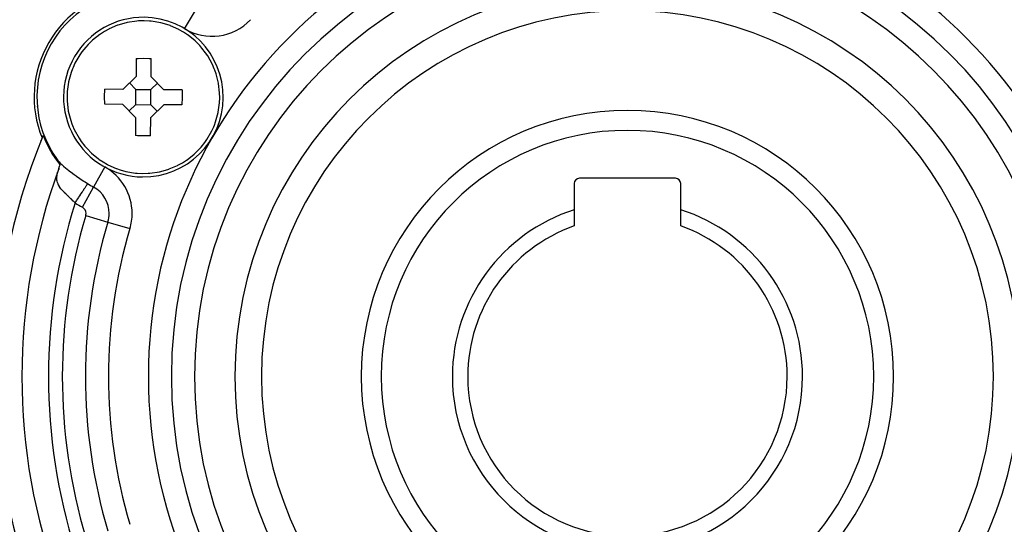
# Model space of a CAD drawing. Extents: x 24 to 1108, y -689 to 283.
# Drawn here: x 992 to 1066, y -199 to -161 of the extents above; entities that cross this region are included whole.
import ezdxf

# ---------------------------------------------------------------- set-up
doc = ezdxf.new("R2010")
doc.units = 0
doc.linetypes.add('DASHED', pattern=[11.05, 8.7, -2.35])
doc.layers.get('0').update_dxf_attribs({"linetype": 'CONTINUOUS'})
doc.layers.add('NEVIDI', color=4, linetype='DASHED')

msp = doc.modelspace()

# ---------------------------------------------------------------- linework, layer by layer
at = {"color": 2}
for p, q in [((1001.271747, -161.274031), (1001.144029, -161.283356)), ((1001.679877, -161.26271), (1001.271747, -161.274031)), ((1002.087728, -161.28156), (1001.679877, -161.26271)), ((995.521608, -161.847147), (995.522454, -161.8411)), ((999.030079, -161.883857), (998.697149, -162.066893)), ((999.05735, -161.870104), (999.030079, -161.883857)), ((999.693109, -161.597851), (999.05735, -161.870104)), ((999.706635, -161.59302), (999.693109, -161.597851)), ((999.972298, -161.505809), (999.706635, -161.59302)), ((1000.415185, -161.391678), (999.972298, -161.505809)), ((1001.144029, -161.283356), (1000.415185, -161.391678)), ((1002.215253, -161.293242), (1002.087728, -161.28156)), ((1002.941973, -161.414995), (1002.215253, -161.293242)), ((1003.382678, -161.53728), (1002.941973, -161.414995)), ((1003.646687, -161.629379), (1003.382678, -161.53728)), ((1003.660122, -161.634459), (1003.646687, -161.629379)), ((1004.290748, -161.918398), (1003.660122, -161.634459)), ((1004.317761, -161.932651), (1004.290748, -161.918398)), ((1004.647256, -162.121801), (1004.317761, -161.932651)), ((997.815338, -162.711551), (997.465928, -163.04955)), ((998.348249, -162.291526), (997.815338, -162.711551)), ((998.396029, -162.258609), (998.348249, -162.291526)), ((998.697149, -162.066893), (998.396029, -162.258609)), ((1004.944786, -162.319041), (1004.647256, -162.121801)), ((1004.991952, -162.352834), (1004.944786, -162.319041)), ((1005.51702, -162.782623), (1004.991952, -162.352834)), ((997.297234, -163.23519), (997.014449, -163.587625)), ((997.465928, -163.04955), (997.297234, -163.23519)), ((1005.860133, -163.127012), (1005.51702, -162.782623)), ((1006.025372, -163.315733), (1005.860133, -163.127012)), ((1006.301605, -163.673327), (1006.025372, -163.315733)), ((996.850718, -163.820894), (996.482796, -164.458878)), ((997.014449, -163.587625), (996.850718, -163.820894)), ((1001.087067, -164.093106), (1001.074483, -165.456741)), ((1001.087067, -164.093106), (1001.245889, -164.087839)), ((1001.245889, -164.087839), (1001.653839, -164.084371)), ((1001.653839, -164.084371), (1002.061655, -164.095367)), ((1002.061655, -164.095367), (1002.220352, -164.103564)), ((1002.207769, -165.467199), (1002.220352, -164.103564)), ((1006.461004, -163.909579), (1006.301605, -163.673327)), ((1006.817089, -164.554243), (1006.461004, -163.909579)), ((996.294548, -164.882509), (996.199717, -165.138996)), ((996.342418, -164.765638), (996.294548, -164.882509)), ((996.482796, -164.458878), (996.342418, -164.765638)), ((1006.951782, -164.863541), (1006.817089, -164.554243)), ((1006.997487, -164.981276), (1006.951782, -164.863541)), ((996.199717, -165.138996), (996.006028, -165.849286)), ((1000.094132, -166.419164), (1001.074483, -165.456741)), ((1002.207769, -165.467199), (1003.170192, -166.44755)), ((1007.087568, -165.239469), (1006.997487, -164.981276)), ((1007.268116, -165.953213), (1007.087568, -165.239469)), ((996.001315, -165.872614), (995.904992, -166.57905)), ((996.006028, -165.849286), (996.001315, -165.872614)), ((998.711304, -166.973097), (998.730497, -166.406581)), ((1000.094132, -166.419164), (998.730497, -166.406581)), ((1001.065519, -166.428128), (1000.584308, -165.937953)), ((1001.055062, -167.561414), (1001.065519, -166.428128)), ((1001.065519, -166.428128), (1002.198805, -166.438586)), ((1002.188347, -167.571872), (1002.198805, -166.438586)), ((1002.198805, -166.438586), (1002.68898, -165.957375)), ((1004.533827, -166.460134), (1003.170192, -166.44755)), ((1007.272399, -165.976624), (1007.268116, -165.953213)), ((1007.355668, -166.684717), (1007.272399, -165.976624)), ((995.904992, -166.57905), (995.889643, -166.947056)), ((995.889643, -166.947056), (995.898198, -167.315283)), ((998.720039, -167.539866), (998.711304, -166.973097)), ((1004.542562, -167.026903), (1004.523369, -167.593419)), ((1004.533827, -166.460134), (1004.542562, -167.026903)), ((1007.348875, -167.42095), (1007.364223, -167.052944)), ((1007.364223, -167.052944), (1007.355668, -166.684717)), ((995.898198, -167.315283), (995.981467, -168.023376)), ((1000.083674, -167.55245), (998.720039, -167.539866)), ((1001.046098, -168.532801), (1000.083674, -167.55245)), ((1001.055062, -167.561414), (1000.564886, -168.042625)), ((1001.055062, -167.561414), (1002.188347, -167.571872)), ((1003.159734, -167.580836), (1002.179383, -168.543259)), ((1002.188347, -167.571872), (1002.669558, -168.062047)), ((1004.523369, -167.593419), (1003.159734, -167.580836)), ((1007.252552, -168.127386), (1007.348875, -167.42095)), ((995.981467, -168.023376), (995.98575, -168.046787)), ((995.98575, -168.046787), (996.166298, -168.760531)), ((1001.046098, -168.532801), (1001.033514, -169.896436)), ((1002.166799, -169.906894), (1002.179383, -168.543259)), ((1007.054149, -168.861004), (1007.247838, -168.150714)), ((1007.247838, -168.150714), (1007.252552, -168.127386)), ((996.166298, -168.760531), (996.256379, -169.018724)), ((996.256379, -169.018724), (996.302084, -169.136459)), ((996.302084, -169.136459), (996.436777, -169.445757)), ((1006.77107, -169.541122), (1006.911448, -169.234362)), ((1006.911448, -169.234362), (1006.959318, -169.117491)), ((1006.959318, -169.117491), (1007.054149, -168.861004)), ((996.436777, -169.445757), (996.792862, -170.090421)), ((996.792862, -170.090421), (996.952261, -170.326673)), ((1001.192211, -169.904633), (1001.033514, -169.896436)), ((1001.600028, -169.915629), (1001.192211, -169.904633)), ((1002.007977, -169.912161), (1001.600028, -169.915629)), ((1002.166799, -169.906894), (1002.007977, -169.912161)), ((1006.403148, -170.179106), (1006.77107, -169.541122)), ((996.952261, -170.326673), (997.228494, -170.684267)), ((997.228494, -170.684267), (997.393733, -170.872988)), ((997.393733, -170.872988), (997.736846, -171.217377)), ((1005.787938, -170.95045), (1005.956632, -170.76481)), ((1005.956632, -170.76481), (1006.239417, -170.412375)), ((1006.239417, -170.412375), (1006.403148, -170.179106)), ((995, -171.487377), (995, -171.471377)), ((995, -171.471377), (995, -171.487377)), ((997.736846, -171.217377), (998.261915, -171.647166)), ((1004.905618, -171.708474), (1005.438528, -171.288449)), ((1005.438528, -171.288449), (1005.787938, -170.95045)), ((995.160488, -171.710134), (995.154993, -171.702551)), ((995.154993, -171.702551), (995.234095, -171.804567)), ((995.165475, -171.717063), (995.160488, -171.710134)), ((995.169894, -171.72326), (995.165475, -171.717063)), ((995.173708, -171.728673), (995.169894, -171.72326)), ((995.17696, -171.733359), (995.173708, -171.728673)), ((995.179721, -171.737404), (995.17696, -171.733359)), ((995.182067, -171.74091), (995.179721, -171.737404)), ((995.184079, -171.743981), (995.182067, -171.74091)), ((995.185831, -171.746713), (995.184079, -171.743981)), ((995.187363, -171.749157), (995.185831, -171.746713)), ((995.188705, -171.751355), (995.187363, -171.749157)), ((995.189889, -171.753344), (995.188705, -171.751355)), ((995.190936, -171.755155), (995.189889, -171.753344)), ((995.191868, -171.756816), (995.190936, -171.755155)), ((995.192706, -171.758354), (995.191868, -171.756816)), ((995.193469, -171.759794), (995.192706, -171.758354)), ((995.19418, -171.761165), (995.193469, -171.759794)), ((995.194852, -171.762486), (995.19418, -171.761165)), ((995.19549, -171.763762), (995.194852, -171.762486)), ((995.195568, -171.763919), (995.19549, -171.763762)), ((995.196097, -171.764997), (995.195568, -171.763919)), ((995.196674, -171.766193), (995.196097, -171.764997)), ((995.197224, -171.767354), (995.196674, -171.766193)), ((995.19775, -171.768483), (995.197224, -171.767354)), ((995.198255, -171.769584), (995.19775, -171.768483)), ((995.198739, -171.770658), (995.198255, -171.769584)), ((995.199206, -171.771709), (995.198739, -171.770658)), ((995.199657, -171.772739), (995.199206, -171.771709)), ((995.200095, -171.773752), (995.199657, -171.772739)), ((995.200521, -171.77475), (995.200095, -171.773752)), ((995.200938, -171.775735), (995.200521, -171.77475)), ((995.201347, -171.77671), (995.200938, -171.775735)), ((995.201752, -171.777679), (995.201347, -171.77671)), ((995.202153, -171.778643), (995.201752, -171.777679)), ((995.202554, -171.779606), (995.202153, -171.778643)), ((995.202955, -171.780569), (995.202554, -171.779606)), ((995.203356, -171.781532), (995.202955, -171.780569)), ((995.203758, -171.782497), (995.203356, -171.781532)), ((995.203951, -171.782959), (995.203758, -171.782497)), ((995.203951, -171.782959), (995.242846, -171.846393)), ((995.204161, -171.783461), (995.203951, -171.782959)), ((995.204564, -171.784427), (995.204161, -171.783461)), ((995.204969, -171.785393), (995.204564, -171.784427)), ((995.205375, -171.786361), (995.204969, -171.785393)), ((995.205782, -171.78733), (995.205375, -171.786361)), ((995.20619, -171.7883), (995.205782, -171.78733)), ((995.206599, -171.789272), (995.20619, -171.7883)), ((995.20701, -171.790246), (995.206599, -171.789272)), ((995.207423, -171.791221), (995.20701, -171.790246)), ((995.207838, -171.792199), (995.207423, -171.791221)), ((995.208254, -171.793178), (995.207838, -171.792199)), ((995.208672, -171.79416), (995.208254, -171.793178)), ((995.209093, -171.795144), (995.208672, -171.79416)), ((995.209515, -171.796131), (995.209093, -171.795144)), ((995.20994, -171.797121), (995.209515, -171.796131)), ((995.210368, -171.798113), (995.20994, -171.797121)), ((995.210798, -171.799109), (995.210368, -171.798113)), ((995.211231, -171.800108), (995.210798, -171.799109)), ((995.211666, -171.80111), (995.211231, -171.800108)), ((995.212105, -171.802115), (995.211666, -171.80111)), ((995.212547, -171.803125), (995.212105, -171.802115)), ((995.212992, -171.804138), (995.212547, -171.803125)), ((995.21344, -171.805155), (995.212992, -171.804138)), ((995.213892, -171.806176), (995.21344, -171.805155)), ((995.214347, -171.807201), (995.213892, -171.806176)), ((995.214807, -171.808231), (995.214347, -171.807201)), ((995.21527, -171.809266), (995.214807, -171.808231)), ((995.215703, -171.81023), (995.21527, -171.809266)), ((995.215737, -171.810305), (995.215703, -171.81023)), ((995.216208, -171.811349), (995.215737, -171.810305)), ((995.216683, -171.812398), (995.216208, -171.811349)), ((995.217163, -171.813452), (995.216683, -171.812398)), ((995.217647, -171.814512), (995.217163, -171.813452)), ((995.218135, -171.815576), (995.217647, -171.814512)), ((995.218627, -171.816646), (995.218135, -171.815576)), ((995.219124, -171.81772), (995.218627, -171.816646)), ((995.219625, -171.8188), (995.219124, -171.81772)), ((995.22013, -171.819884), (995.219625, -171.8188)), ((995.220639, -171.820973), (995.22013, -171.819884)), ((995.221153, -171.822067), (995.220639, -171.820973)), ((995.22167, -171.823166), (995.221153, -171.822067)), ((995.222191, -171.824269), (995.22167, -171.823166)), ((995.222716, -171.825377), (995.222191, -171.824269)), ((995.223245, -171.826489), (995.222716, -171.825377)), ((995.223607, -171.827248), (995.223245, -171.826489)), ((995.223607, -171.827248), (995.247392, -171.886219)), ((995.223778, -171.827606), (995.223607, -171.827248)), ((995.224314, -171.828727), (995.223778, -171.827606)), ((995.224854, -171.829852), (995.224314, -171.828727)), ((995.225398, -171.830981), (995.224854, -171.829852)), ((995.225946, -171.832115), (995.225398, -171.830981)), ((995.226497, -171.833253), (995.225946, -171.832115)), ((995.227051, -171.834394), (995.226497, -171.833253)), ((995.227609, -171.83554), (995.227051, -171.834394)), ((995.228171, -171.83669), (995.227609, -171.83554)), ((995.228736, -171.837843), (995.228171, -171.83669)), ((995.229304, -171.839), (995.228736, -171.837843)), ((995.229876, -171.840161), (995.229304, -171.839)), ((995.230451, -171.841326), (995.229876, -171.840161)), ((995.231029, -171.842494), (995.230451, -171.841326)), ((995.23161, -171.843666), (995.231029, -171.842494)), ((995.232195, -171.844841), (995.23161, -171.843666)), ((995.232783, -171.84602), (995.232195, -171.844841)), ((995.233373, -171.847202), (995.232783, -171.84602)), ((995.233967, -171.848387), (995.233373, -171.847202)), ((995.234564, -171.849576), (995.233967, -171.848387)), ((995.235164, -171.850768), (995.234564, -171.849576)), ((995.235767, -171.851963), (995.235164, -171.850768)), ((995.236372, -171.853162), (995.235767, -171.851963)), ((995.236981, -171.854363), (995.236372, -171.853162)), ((995.237593, -171.855568), (995.236981, -171.854363)), ((995.238207, -171.856776), (995.237593, -171.855568)), ((995.238824, -171.857987), (995.238207, -171.856776)), ((995.239444, -171.8592), (995.238824, -171.857987)), ((995.239888, -171.860069), (995.239444, -171.8592)), ((995.240066, -171.860417), (995.239888, -171.860069)), ((995.240691, -171.861636), (995.240066, -171.860417)), ((995.241319, -171.862858), (995.240691, -171.861636)), ((995.24195, -171.864083), (995.241319, -171.862858)), ((995.242583, -171.865311), (995.24195, -171.864083)), ((995.243218, -171.866541), (995.242583, -171.865311)), ((995.243856, -171.867774), (995.243218, -171.866541)), ((995.244497, -171.869009), (995.243856, -171.867774)), ((995.24514, -171.870247), (995.244497, -171.869009)), ((995.245785, -171.871487), (995.24514, -171.870247)), ((995.246433, -171.87273), (995.245785, -171.871487)), ((995.247083, -171.873975), (995.246433, -171.87273)), ((995.247735, -171.875222), (995.247083, -171.873975)), ((995.248389, -171.876472), (995.247735, -171.875222)), ((995.249046, -171.877724), (995.248389, -171.876472)), ((995.249573, -171.878727), (995.249046, -171.877724)), ((995.249705, -171.878978), (995.249573, -171.878727)), ((995.250366, -171.880234), (995.249705, -171.878978)), ((995.251029, -171.881492), (995.250366, -171.880234)), ((995.251694, -171.882752), (995.251029, -171.881492)), ((995.252361, -171.884014), (995.251694, -171.882752)), ((995.25303, -171.885278), (995.252361, -171.884014)), ((995.253702, -171.886544), (995.25303, -171.885278)), ((995.254375, -171.887812), (995.253702, -171.886544)), ((995.283945, -172.326922), (995.253743, -172.441958)), ((995.25505, -171.889082), (995.254375, -171.887812)), ((995.255726, -171.890353), (995.25505, -171.889082)), ((995.256405, -171.891626), (995.255726, -171.890353)), ((995.257085, -171.892901), (995.256405, -171.891626)), ((995.257767, -171.894177), (995.257085, -171.892901)), ((995.258451, -171.895455), (995.257767, -171.894177)), ((995.259137, -171.896734), (995.258451, -171.895455)), ((995.259824, -171.898015), (995.259137, -171.896734)), ((995.260512, -171.899297), (995.259824, -171.898015)), ((995.261202, -171.90058), (995.260512, -171.899297)), ((995.261894, -171.901865), (995.261202, -171.90058)), ((995.262587, -171.903151), (995.261894, -171.901865)), ((995.263282, -171.904438), (995.262587, -171.903151)), ((995.263978, -171.905726), (995.263282, -171.904438)), ((995.264675, -171.907015), (995.263978, -171.905726)), ((995.265373, -171.908305), (995.264675, -171.907015)), ((995.266073, -171.909597), (995.265373, -171.908305)), ((995.266774, -171.910889), (995.266073, -171.909597)), ((995.267476, -171.912181), (995.266774, -171.910889)), ((995.268179, -171.913475), (995.267476, -171.912181)), ((995.268884, -171.91477), (995.268179, -171.913475)), ((995.269589, -171.916065), (995.268884, -171.91477)), ((995.26967, -171.916214), (995.269589, -171.916065)), ((995.270295, -171.91736), (995.26967, -171.916214)), ((995.271002, -171.918657), (995.270295, -171.91736)), ((995.271711, -171.919953), (995.271002, -171.918657)), ((995.27242, -171.921251), (995.271711, -171.919953)), ((995.273129, -171.922548), (995.27242, -171.921251)), ((995.27384, -171.923846), (995.273129, -171.922548)), ((995.273368, -172.357591), (995.329255, -172.19553)), ((995.274551, -171.925145), (995.27384, -171.923846)), ((995.286025, -172.32089), (995.273876, -172.431357)), ((995.275263, -171.926443), (995.274551, -171.925145)), ((995.275976, -171.927742), (995.275263, -171.926443)), ((995.276689, -171.929041), (995.275976, -171.927742)), ((995.277403, -171.93034), (995.276689, -171.929041)), ((995.278117, -171.931638), (995.277403, -171.93034)), ((995.278831, -171.932937), (995.278117, -171.931638)), ((995.279175, -171.933561), (995.278831, -171.932937)), ((995.279547, -171.934236), (995.279175, -171.933561)), ((995.280262, -171.935535), (995.279547, -171.934236)), ((995.280978, -171.936833), (995.280262, -171.935535)), ((995.281694, -171.938132), (995.280978, -171.936833)), ((995.28241, -171.93943), (995.281694, -171.938132)), ((995.283127, -171.940727), (995.28241, -171.93943)), ((995.283844, -171.942024), (995.283127, -171.940727)), ((995.284561, -171.943321), (995.283844, -171.942024)), ((995.285277, -171.944617), (995.284561, -171.943321)), ((995.285994, -171.945913), (995.285277, -171.944617)), ((995.286711, -171.947208), (995.285994, -171.945913)), ((995.287428, -171.948502), (995.286711, -171.947208)), ((995.288145, -171.949796), (995.287428, -171.948502)), ((995.288862, -171.951089), (995.288145, -171.949796)), ((995.289578, -171.952381), (995.288862, -171.951089)), ((995.290294, -171.953672), (995.289578, -171.952381)), ((995.29101, -171.954962), (995.290294, -171.953672)), ((995.291726, -171.956251), (995.29101, -171.954962)), ((995.292441, -171.957539), (995.291726, -171.956251)), ((995.293156, -171.958826), (995.292441, -171.957539)), ((995.29387, -171.960112), (995.293156, -171.958826)), ((995.294584, -171.961397), (995.29387, -171.960112)), ((995.295297, -171.96268), (995.294584, -171.961397)), ((995.29601, -171.963962), (995.295297, -171.96268)), ((995.296722, -171.965243), (995.29601, -171.963962)), ((995.297434, -171.966522), (995.296722, -171.965243)), ((995.298144, -171.9678), (995.297434, -171.966522)), ((995.298855, -171.969076), (995.298144, -171.9678)), ((995.299564, -171.970351), (995.298855, -171.969076)), ((995.300273, -171.971625), (995.299564, -171.970351)), ((995.30098, -171.972897), (995.300273, -171.971625)), ((995.301687, -171.974167), (995.30098, -171.972897)), ((995.302393, -171.975435), (995.301687, -171.974167)), ((995.303098, -171.976702), (995.302393, -171.975435)), ((995.303627, -171.977651), (995.303098, -171.976702)), ((995.303803, -171.977967), (995.303627, -171.977651)), ((995.304506, -171.97923), (995.303803, -171.977967)), ((995.305208, -171.980492), (995.304506, -171.97923)), ((995.305909, -171.981751), (995.305208, -171.980492)), ((995.306609, -171.983009), (995.305909, -171.981751)), ((995.307308, -171.984264), (995.306609, -171.983009)), ((995.308006, -171.985518), (995.307308, -171.984264)), ((995.308702, -171.986769), (995.308006, -171.985518)), ((995.30897, -171.98725), (995.308702, -171.986769)), ((995.309398, -171.988019), (995.30897, -171.98725)), ((995.310092, -171.989266), (995.309398, -171.988019)), ((995.310784, -171.990511), (995.310092, -171.989266)), ((995.311476, -171.991754), (995.310784, -171.990511)), ((995.312166, -171.992995), (995.311476, -171.991754)), ((995.312854, -171.994233), (995.312166, -171.992995)), ((995.313542, -171.995469), (995.312854, -171.994233)), ((995.314227, -171.996703), (995.313542, -171.995469)), ((995.314912, -171.997934), (995.314227, -171.996703)), ((995.315594, -171.999163), (995.314912, -171.997934)), ((995.316275, -172.000389), (995.315594, -171.999163)), ((995.316955, -172.001613), (995.316275, -172.000389)), ((995.317632, -172.002834), (995.316955, -172.001613)), ((995.318309, -172.004053), (995.317632, -172.002834)), ((995.318983, -172.005269), (995.318309, -172.004053)), ((995.319656, -172.006482), (995.318983, -172.005269)), ((995.320326, -172.007692), (995.319656, -172.006482)), ((995.320995, -172.0089), (995.320326, -172.007692)), ((995.321662, -172.010105), (995.320995, -172.0089)), ((995.322328, -172.011307), (995.321662, -172.010105)), ((995.322991, -172.012506), (995.322328, -172.011307)), ((995.323652, -172.013702), (995.322991, -172.012506)), ((995.324312, -172.014895), (995.323652, -172.013702)), ((995.324969, -172.016085), (995.324312, -172.014895)), ((995.325624, -172.017271), (995.324969, -172.016085)), ((995.326277, -172.018455), (995.325624, -172.017271)), ((995.326928, -172.019636), (995.326277, -172.018455)), ((995.327577, -172.020813), (995.326928, -172.019636)), ((995.327965, -172.021518), (995.327577, -172.020813)), ((995.328223, -172.021987), (995.327965, -172.021518)), ((995.328867, -172.023158), (995.328223, -172.021987)), ((995.329509, -172.024326), (995.328867, -172.023158)), ((995.329255, -172.19553), (995.362888, -172.087641)), ((995.330149, -172.02549), (995.329509, -172.024326)), ((995.330786, -172.026651), (995.330149, -172.02549)), ((995.331421, -172.027808), (995.330786, -172.026651)), ((995.332053, -172.028962), (995.331421, -172.027808)), ((995.332683, -172.030112), (995.332053, -172.028962)), ((995.333311, -172.031259), (995.332683, -172.030112)), ((995.333936, -172.032402), (995.333311, -172.031259)), ((995.334558, -172.033542), (995.333936, -172.032402)), ((995.335178, -172.034678), (995.334558, -172.033542)), ((995.335795, -172.03581), (995.335178, -172.034678)), ((995.336126, -172.036418), (995.335795, -172.03581)), ((995.336409, -172.036938), (995.336126, -172.036418)), ((995.337021, -172.038063), (995.336409, -172.036938)), ((995.337629, -172.039183), (995.337021, -172.038063)), ((995.338235, -172.0403), (995.337629, -172.039183)), ((995.338839, -172.041413), (995.338235, -172.0403)), ((995.339068, -172.041835), (995.338839, -172.041413)), ((995.339439, -172.042521), (995.339068, -172.041835)), ((995.340036, -172.043626), (995.339439, -172.042521)), ((995.340631, -172.044727), (995.340036, -172.043626)), ((995.341222, -172.045824), (995.340631, -172.044727)), ((995.341811, -172.046916), (995.341222, -172.045824)), ((995.342396, -172.048004), (995.341811, -172.046916)), ((995.342978, -172.049088), (995.342396, -172.048004)), ((995.343558, -172.050168), (995.342978, -172.049088)), ((995.344134, -172.051244), (995.343558, -172.050168)), ((995.344706, -172.052315), (995.344134, -172.051244)), ((995.345276, -172.053382), (995.344706, -172.052315)), ((995.345842, -172.054444), (995.345276, -172.053382)), ((995.346405, -172.055502), (995.345842, -172.054444)), ((995.346965, -172.056555), (995.346405, -172.055502)), ((995.347521, -172.057604), (995.346965, -172.056555)), ((995.348074, -172.058648), (995.347521, -172.057604)), ((995.348624, -172.059688), (995.348074, -172.058648)), ((995.34917, -172.060723), (995.348624, -172.059688)), ((995.349712, -172.061753), (995.34917, -172.060723)), ((995.350251, -172.062779), (995.349712, -172.061753)), ((995.350786, -172.063799), (995.350251, -172.062779)), ((995.351318, -172.064815), (995.350786, -172.063799)), ((995.351845, -172.065826), (995.351318, -172.064815)), ((995.35237, -172.066832), (995.351845, -172.065826)), ((995.35289, -172.067833), (995.35237, -172.066832)), ((995.353407, -172.068829), (995.35289, -172.067833)), ((995.35392, -172.069821), (995.353407, -172.068829)), ((995.354429, -172.070807), (995.35392, -172.069821)), ((995.354934, -172.071787), (995.354429, -172.070807)), ((995.355435, -172.072763), (995.354934, -172.071787)), ((995.355932, -172.073734), (995.355435, -172.072763)), ((995.356425, -172.074699), (995.355932, -172.073734)), ((995.356914, -172.075659), (995.356425, -172.074699)), ((995.357399, -172.076614), (995.356914, -172.075659)), ((995.35788, -172.077563), (995.357399, -172.076614)), ((995.358357, -172.078507), (995.35788, -172.077563)), ((995.35841, -172.078612), (995.358357, -172.078507)), ((995.35883, -172.079446), (995.35841, -172.078612)), ((995.359298, -172.080379), (995.35883, -172.079446)), ((995.359762, -172.081306), (995.359298, -172.080379)), ((998.261915, -171.647166), (998.30908, -171.680959)), ((998.30908, -171.680959), (998.60661, -171.878199)), ((998.60661, -171.878199), (998.936105, -172.067349)), ((998.936105, -172.067349), (998.963118, -172.081602)), ((998.963118, -172.081602), (999.593744, -172.365541)), ((999.593744, -172.365541), (999.607179, -172.370621)), ((999.607179, -172.370621), (999.871188, -172.46272)), ((1003.560757, -172.402149), (1004.196516, -172.129896)), ((1004.196516, -172.129896), (1004.223787, -172.116143)), ((1004.223787, -172.116143), (1004.556717, -171.933107)), ((1004.556717, -171.933107), (1004.857837, -171.741391)), ((1004.857837, -171.741391), (1004.905618, -171.708474)), ((999.871188, -172.46272), (1000.311893, -172.585005)), ((1000.311893, -172.585005), (1001.038613, -172.706758)), ((1001.038613, -172.706758), (1001.166138, -172.71844)), ((1001.166138, -172.71844), (1001.573989, -172.73729)), ((1001.573989, -172.73729), (1001.982119, -172.725969)), ((1001.982119, -172.725969), (1002.109837, -172.716644)), ((1002.109837, -172.716644), (1002.838681, -172.608322)), ((1002.838681, -172.608322), (1003.281568, -172.494191)), ((1003.281568, -172.494191), (1003.547232, -172.40698)), ((1003.547232, -172.40698), (1003.560757, -172.402149)), ((1041.6, -173.1), (1034.4, -173.1)), ((1034, -173.5), (1034, -175.468195)), ((1042, -175.468195), (1042, -173.5)), ((1034, -175.468195), (1034, -176.686292)), ((1042, -176.686292), (1042, -175.468195)), ((1026.488294, -184.7), (1026.485348, -184.7)), ((1026.488294, -184.7), (1026.485348, -184.7)), ((1049.514652, -184.7), (1049.511706, -184.7)), ((1049.514652, -184.7), (1049.511706, -184.7))]:
    msp.add_line(p, q, dxfattribs=at)
for centre, radius, start, end in [((1038, -188), 70, 9.898594, 170.101406), ((1038, -188), 54, 147.046713, 216.95256), ((1001.626933, -167), 8.209525, 98.030953, 201.969047), ((1001.626933, -167), 8, 83.997615, 216.002385), ((1038, -188), 27.5, 0, 180), ((1001.626933, -167), 6, 89.471288, 269.471288), ((1001.626933, -167), 6, 269.471288, 89.471288), ((1001.626933, -167), 3, 10.510455, 10.574404), ((1038, -188), 20, 0, 180), ((1038, -188), 47.5, 157.824317, 202.175683), ((1038, -188), 47.5, 157.580687, 157.824317), ((1001.626933, -167), 8.069842, 200.942079, 219.083414), ((1038, -188), 45.5, 159.892098, 200.107902), ((1034.4, -173.5), 0.4, 90, 180), ((1041.6, -173.5), 0.4, 0, 90), ((1038, -188), 13.154701, 107.702451, 180), ((1038, -188), 13.154701, 0, 72.297549), ((1038, -188), 12, 109.471221, 180), ((1038, -188), 12, 0, 70.528779), ((1038, -188), 27.5, 180, 360), ((1038, -188), 20, 180, 360), ((1038, -188), 13.154701, 180, 360), ((1038, -188), 12, 180, 360)]:
    msp.add_arc(centre, radius, start, end, dxfattribs=at)
at = {"layer": 'NEVIDI', "color": 7, "linetype": 'CONTINUOUS'}
for p, q in [((1004.719243, -161.858248), (1005.611916, -160.373951)), ((994.573407, -163.256751), (994.57035, -163.256089)), ((993.672726, -167.707865), (993.665827, -167.687706)), ((993.864463, -168.875496), (993.861818, -168.84845)), ((993.956331, -170.253455), (993.955471, -170.232425)), ((993.443207, -171.668568), (993.443031, -171.65508)), ((995.177041, -171.780142), (995.177041, -171.723362)), ((995.234095, -171.804567), (995.253886, -171.828292)), ((995.253886, -171.828292), (995.266352, -171.842927)), ((995.266352, -171.842927), (995.41064, -171.998776)), ((995.41064, -171.998776), (995.425575, -172.013761)), ((995.425575, -172.013761), (995.490355, -172.076854)), ((995.490355, -172.076854), (995.595333, -172.173584)), ((995.595333, -172.173584), (995.603303, -172.180693)), ((995.603303, -172.180693), (995.612583, -172.188932)), ((995.612583, -172.188932), (995.805484, -172.35245)), ((995.805484, -172.35245), (995.824606, -172.367983)), ((995.824606, -172.367983), (995.868641, -172.403372)), ((998.7202, -172.248895), (997.881098, -173.764121)), ((995.123032, -173.072229), (995.123137, -173.059794)), ((995.13238, -173.231716), (995.123032, -173.072229)), ((995.123137, -173.059794), (995.123456, -173.04308)), ((995.123456, -173.04308), (995.139242, -172.860646)), ((995.139242, -172.860646), (995.141932, -172.842644)), ((995.141932, -172.842644), (995.149348, -172.798304)), ((995.149348, -172.798304), (995.182619, -172.646292)), ((995.868641, -172.403372), (996.039455, -172.53633)), ((996.039455, -172.53633), (996.060674, -172.55243)), ((996.060674, -172.55243), (996.296384, -172.726408)), ((996.296384, -172.726408), (996.319239, -172.742873)), ((996.319239, -172.742873), (996.418079, -172.81341)), ((996.418079, -172.81341), (996.501458, -172.872148)), ((996.501458, -172.872148), (996.569478, -172.919604)), ((996.569478, -172.919604), (996.593767, -172.936455)), ((996.593767, -172.936455), (996.857655, -173.116721)), ((996.857655, -173.116721), (996.883204, -173.133931)), ((992.873675, -173.239242), (992.873837, -173.235298)), ((995.13445, -173.247492), (995.13238, -173.231716)), ((995.145531, -173.313615), (995.13445, -173.247492)), ((995.168631, -173.408755), (995.145531, -173.313615)), ((995.17297, -173.423401), (995.168631, -173.408755)), ((995.211587, -173.531066), (995.17297, -173.423401)), ((995.230492, -173.574208), (995.211587, -173.531066)), ((995.236997, -173.588078), (995.230492, -173.574208)), ((995.315951, -173.730495), (995.236997, -173.588078)), ((995.316981, -173.732123), (995.315951, -173.730495)), ((995.325539, -173.74547), (995.316981, -173.732123)), ((995.425977, -173.884548), (995.325539, -173.74547)), ((996.883204, -173.133931), (997.158515, -173.317081)), ((997.041997, -175.279346), (997.881098, -173.764121)), ((997.158515, -173.317081), (997.184859, -173.334393)), ((997.163487, -173.928863), (997.221686, -173.838519)), ((997.184859, -173.334393), (997.255126, -173.380397)), ((997.221686, -173.838519), (997.25418, -173.788077)), ((997.25418, -173.788077), (997.271927, -173.760527)), ((997.255126, -173.380397), (997.439678, -173.500116)), ((997.271927, -173.760527), (997.324557, -173.678825)), ((997.324557, -173.678825), (997.35132, -173.63728)), ((997.35132, -173.63728), (997.366592, -173.613572)), ((997.366592, -173.613572), (997.412307, -173.542606)), ((997.412307, -173.542606), (997.43339, -173.509878)), ((997.43339, -173.509878), (997.439679, -173.500116)), ((995.43626, -173.897403), (995.425977, -173.884548)), ((995.453492, -173.91851), (995.43626, -173.897403)), ((995.553179, -174.032133), (995.453492, -173.91851)), ((995.564904, -174.044745), (995.553179, -174.032133)), ((995.618252, -174.100632), (995.564904, -174.044745)), ((995.69656, -174.179194), (995.618252, -174.100632)), ((995.709615, -174.191984), (995.69656, -174.179194)), ((995.804299, -174.282927), (995.709615, -174.191984)), ((995.853149, -174.328974), (995.804299, -174.282927)), ((995.866972, -174.341937), (995.853149, -174.328974)), ((996.004955, -174.470697), (995.866972, -174.341937)), ((996.01706, -174.481994), (996.004955, -174.470697)), ((996.031434, -174.495421), (996.01706, -174.481994)), ((996.186472, -174.64185), (996.031434, -174.495421)), ((996.700112, -174.648189), (996.751714, -174.568084)), ((996.751714, -174.568084), (996.776028, -174.530339)), ((996.776028, -174.530339), (996.842402, -174.427302)), ((996.842402, -174.427302), (996.890013, -174.353394)), ((996.890013, -174.353394), (996.913306, -174.317234)), ((996.913306, -174.317234), (996.978358, -174.216251)), ((996.978358, -174.216251), (997.021514, -174.149256)), ((997.021514, -174.149256), (997.043241, -174.115529)), ((997.043241, -174.115529), (997.105561, -174.018785)), ((997.105561, -174.018785), (997.143583, -173.959762)), ((997.143583, -173.959762), (997.163487, -173.928863)), ((996.201246, -174.656024), (996.186472, -174.64185)), ((996.21448, -174.66876), (996.201246, -174.656024)), ((996.359181, -174.81074), (996.21448, -174.66876)), ((996.374014, -174.825608), (996.359181, -174.81074)), ((996.427312, -174.879543), (996.374014, -174.825608)), ((996.5017, -174.956198), (996.427312, -174.879543)), ((996.5017, -174.956198), (996.554149, -174.874778)), ((996.554149, -174.874778), (996.608903, -174.789779)), ((996.608903, -174.789779), (996.633834, -174.751076)), ((996.633834, -174.751076), (996.700112, -174.648189)), ((997.296063, -175.900851), (998.956319, -176.394358)), ((998.956319, -176.394358), (1000.616575, -176.887865)), ((1026.368803, -185.1), (1026.36451, -185.1)), ((1049.63549, -185.1), (1049.631197, -185.1))]:
    msp.add_line(p, q, dxfattribs=at)
for centre, radius, start, end in [((1038, -188), 36, 0, 180), ((1038, -188), 34.267949, 0, 180), ((1038, -188), 32.535898, 0, 180), ((1038, -188), 29.5, 0, 180), ((1006.780783, -158.430413), 4, 238.976807, 316.554457), ((1038, -188), 18.5, 0, 180), ((996.782378, -175.748159), 4, 0, 61.023193), ((1001.626933, -167), 7.732051, 237.211114, 241.023193), ((996.782378, -175.748159), 2.267949, 0, 61.023193), ((1038, -188), 43.5, 162.55096, 197.44904), ((1001.626933, -167), 9.464102, 237.211114, 241.023193), ((996.782378, -175.748159), 0.535898, 0, 61.023193), ((1038, -188), 42.464102, 163.445543, 180), ((996.782378, -175.748159), 0.535898, 343.445543, 360), ((996.782378, -175.748159), 2.267949, 343.445543, 360), ((996.782378, -175.748159), 4, 343.445543, 360), ((1038, -188), 40.732051, 163.445543, 180), ((1038, -188), 39, 163.445543, 196.554457), ((1038, -188), 42.464102, 180, 196.554457), ((1038, -188), 40.732051, 180, 196.554457), ((1038, -188), 36, 180, 360), ((1038, -188), 34.267949, 180, 360), ((1038, -188), 32.535898, 180, 360), ((1038, -188), 29.5, 180, 360), ((1038, -188), 18.5, 180, 360)]:
    msp.add_arc(centre, radius, start, end, dxfattribs=at)

doc.saveas('drawing.dxf')
